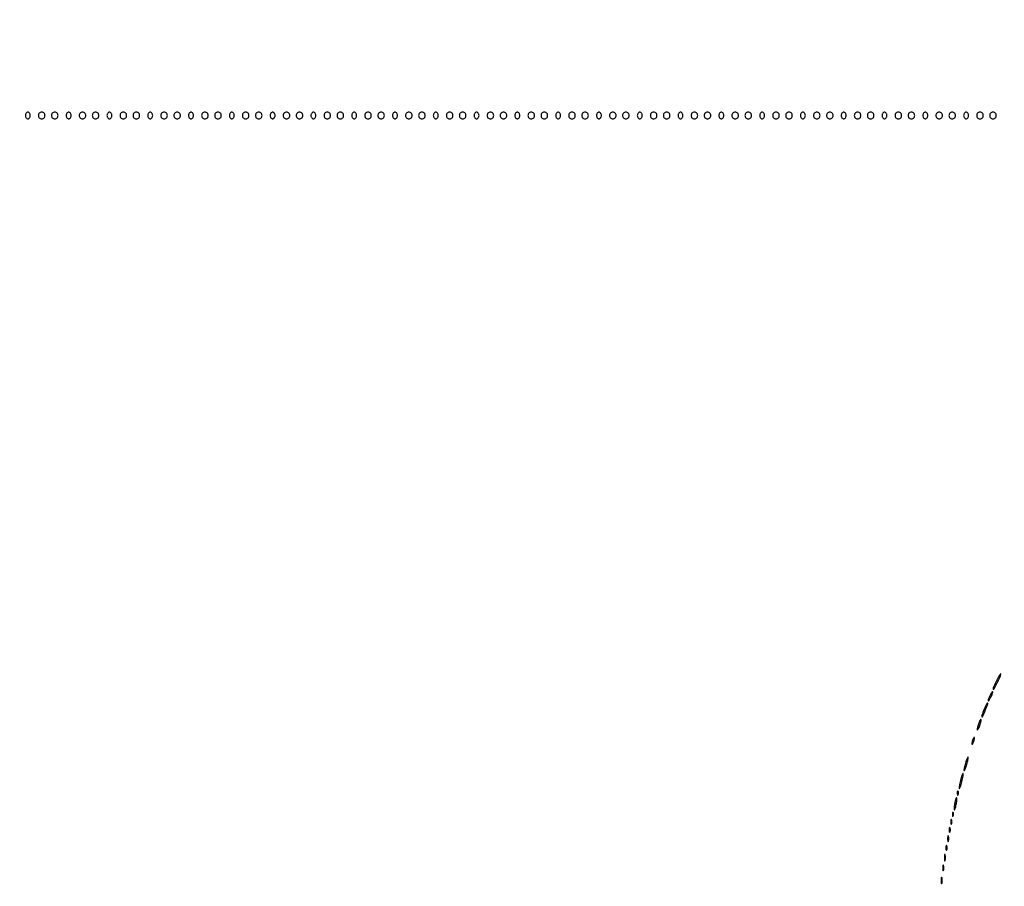
# Model space of a CAD drawing. Extents: x 644 to 25000, y 2268 to 10840.
# Drawn here: x 10048 to 10652, y 9238 to 9770 of the extents above; entities that cross this region are included whole.
import ezdxf

# ---------------------------------------------------------------- set-up
doc = ezdxf.new("R2010")
doc.units = 0

msp = doc.modelspace()

# ---------------------------------------------------------------- linework, layer by layer
for points in [[(21554.048958, 10369.322392, -0.000026), (18644.383731, 10369.109151, -0.000004), (12915.55, 10369.040038, -0.000007), (8819.99469, 10369.084873, -0.000012), (5372.408125, 10369.257805)], [(2235.924095, 10364.5), (7576.045311, 10364.750094, -0.000007), (10006.9839, 10364.828068, -0.000004), (12915.982828, 10364.853257, -0.000004), (15824.922358, 10364.828068, -0.000007), (18255.662385, 10364.750094)]]:
    msp.add_lwpolyline(points, format="xyb")
for points in [[(10052, 9711, 0.072314), (10052.111864, 9710.230589, 0.08892), (10052.4375, 9709.583333, 0.10214), (10052.924246, 9709.153209, 0.130775), (10053.5, 9709, 0.130775), (10054.075754, 9709.153209, 0.10214), (10054.5625, 9709.583333, 0.08892), (10054.888136, 9710.230589, 0.072314), (10055, 9711, 0.072314), (10054.888136, 9711.769411, 0.08892), (10054.5625, 9712.416667, 0.10214), (10054.075754, 9712.846791, 0.130775), (10053.5, 9713, 0.130775), (10052.924246, 9712.846791, 0.10214), (10052.4375, 9712.416667, 0.08892), (10052.111864, 9711.769411, 0.072314)], [(10060, 9711, 0.072254), (10060.126841, 9710.126841, 0.124864), (10060.5, 9709.5, 0.124864), (10061.126841, 9709.126841, 0.072254), (10062, 9709, 0.072254), (10062.873159, 9709.126841, 0.124864), (10063.5, 9709.5, 0.124864), (10063.873159, 9710.126841, 0.072254), (10064, 9711, 0.072254), (10063.873159, 9711.873159, 0.124864), (10063.5, 9712.5, 0.124864), (10062.873159, 9712.873159, 0.072254), (10062, 9713, 0.072254), (10061.126841, 9712.873159, 0.124864), (10060.5, 9712.5, 0.124864), (10060.126841, 9711.873159, 0.072254)], [(10068, 9711, 0.072254), (10068.126841, 9710.126841, 0.124864), (10068.5, 9709.5, 0.124864), (10069.126841, 9709.126841, 0.072254), (10070, 9709, 0.072254), (10070.873159, 9709.126841, 0.124864), (10071.5, 9709.5, 0.124864), (10071.873159, 9710.126841, 0.072254), (10072, 9711, 0.072254), (10071.873159, 9711.873159, 0.124864), (10071.5, 9712.5, 0.124864), (10070.873159, 9712.873159, 0.072254), (10070, 9713, 0.072254), (10069.126841, 9712.873159, 0.124864), (10068.5, 9712.5, 0.124864), (10068.126841, 9711.873159, 0.072254)], [(10077, 9711, 0.072314), (10077.111864, 9710.230589, 0.08892), (10077.4375, 9709.583333, 0.10214), (10077.924246, 9709.153209, 0.130775), (10078.5, 9709, 0.130775), (10079.075754, 9709.153209, 0.10214), (10079.5625, 9709.583333, 0.08892), (10079.888136, 9710.230589, 0.072314), (10080, 9711, 0.072314), (10079.888136, 9711.769411, 0.08892), (10079.5625, 9712.416667, 0.10214), (10079.075754, 9712.846791, 0.130775), (10078.5, 9713, 0.130775), (10077.924246, 9712.846791, 0.10214), (10077.4375, 9712.416667, 0.08892), (10077.111864, 9711.769411, 0.072314)], [(10085, 9711, 0.072254), (10085.126841, 9710.126841, 0.124864), (10085.5, 9709.5, 0.124864), (10086.126841, 9709.126841, 0.072254), (10087, 9709, 0.072254), (10087.873159, 9709.126841, 0.124864), (10088.5, 9709.5, 0.124864), (10088.873159, 9710.126841, 0.072254), (10089, 9711, 0.072254), (10088.873159, 9711.873159, 0.124864), (10088.5, 9712.5, 0.124864), (10087.873159, 9712.873159, 0.072254), (10087, 9713, 0.072254), (10086.126841, 9712.873159, 0.124864), (10085.5, 9712.5, 0.124864), (10085.126841, 9711.873159, 0.072254)], [(10093, 9711, 0.072254), (10093.126841, 9710.126841, 0.124864), (10093.5, 9709.5, 0.124864), (10094.126841, 9709.126841, 0.072254), (10095, 9709, 0.072254), (10095.873159, 9709.126841, 0.124864), (10096.5, 9709.5, 0.124864), (10096.873159, 9710.126841, 0.072254), (10097, 9711, 0.072254), (10096.873159, 9711.873159, 0.124864), (10096.5, 9712.5, 0.124864), (10095.873159, 9712.873159, 0.072254), (10095, 9713, 0.072254), (10094.126841, 9712.873159, 0.124864), (10093.5, 9712.5, 0.124864), (10093.126841, 9711.873159, 0.072254)], [(10102, 9711, 0.072314), (10102.111864, 9710.230589, 0.08892), (10102.4375, 9709.583333, 0.10214), (10102.924246, 9709.153209, 0.130775), (10103.5, 9709, 0.130775), (10104.075754, 9709.153209, 0.10214), (10104.5625, 9709.583333, 0.08892), (10104.888136, 9710.230589, 0.072314), (10105, 9711, 0.072314), (10104.888136, 9711.769411, 0.08892), (10104.5625, 9712.416667, 0.10214), (10104.075754, 9712.846791, 0.130775), (10103.5, 9713, 0.130775), (10102.924246, 9712.846791, 0.10214), (10102.4375, 9712.416667, 0.08892), (10102.111864, 9711.769411, 0.072314)], [(10110, 9711, 0.072254), (10110.126841, 9710.126841, 0.124864), (10110.5, 9709.5, 0.124864), (10111.126841, 9709.126841, 0.072254), (10112, 9709, 0.072254), (10112.873159, 9709.126841, 0.124864), (10113.5, 9709.5, 0.124864), (10113.873159, 9710.126841, 0.072254), (10114, 9711, 0.072254), (10113.873159, 9711.873159, 0.124864), (10113.5, 9712.5, 0.124864), (10112.873159, 9712.873159, 0.072254), (10112, 9713, 0.072254), (10111.126841, 9712.873159, 0.124864), (10110.5, 9712.5, 0.124864), (10110.126841, 9711.873159, 0.072254)], [(10118, 9711, 0.072254), (10118.126841, 9710.126841, 0.124864), (10118.5, 9709.5, 0.124864), (10119.126841, 9709.126841, 0.072254), (10120, 9709, 0.072254), (10120.873159, 9709.126841, 0.124864), (10121.5, 9709.5, 0.124864), (10121.873159, 9710.126841, 0.072254), (10122, 9711, 0.072254), (10121.873159, 9711.873159, 0.124864), (10121.5, 9712.5, 0.124864), (10120.873159, 9712.873159, 0.072254), (10120, 9713, 0.072254), (10119.126841, 9712.873159, 0.124864), (10118.5, 9712.5, 0.124864), (10118.126841, 9711.873159, 0.072254)], [(10127, 9711, 0.072314), (10127.111864, 9710.230589, 0.08892), (10127.4375, 9709.583333, 0.10214), (10127.924246, 9709.153209, 0.130775), (10128.5, 9709, 0.130775), (10129.075754, 9709.153209, 0.10214), (10129.5625, 9709.583333, 0.08892), (10129.888136, 9710.230589, 0.072314), (10130, 9711, 0.072314), (10129.888136, 9711.769411, 0.08892), (10129.5625, 9712.416667, 0.10214), (10129.075754, 9712.846791, 0.130775), (10128.5, 9713, 0.130775), (10127.924246, 9712.846791, 0.10214), (10127.4375, 9712.416667, 0.08892), (10127.111864, 9711.769411, 0.072314)], [(10135, 9711, 0.072254), (10135.126841, 9710.126841, 0.124864), (10135.5, 9709.5, 0.124864), (10136.126841, 9709.126841, 0.072254), (10137, 9709, 0.072254), (10137.873159, 9709.126841, 0.124864), (10138.5, 9709.5, 0.124864), (10138.873159, 9710.126841, 0.072254), (10139, 9711, 0.072254), (10138.873159, 9711.873159, 0.124864), (10138.5, 9712.5, 0.124864), (10137.873159, 9712.873159, 0.072254), (10137, 9713, 0.072254), (10136.126841, 9712.873159, 0.124864), (10135.5, 9712.5, 0.124864), (10135.126841, 9711.873159, 0.072254)], [(10143, 9711, 0.072254), (10143.126841, 9710.126841, 0.124864), (10143.5, 9709.5, 0.124864), (10144.126841, 9709.126841, 0.072254), (10145, 9709, 0.072254), (10145.873159, 9709.126841, 0.124864), (10146.5, 9709.5, 0.124864), (10146.873159, 9710.126841, 0.072254), (10147, 9711, 0.072254), (10146.873159, 9711.873159, 0.124864), (10146.5, 9712.5, 0.124864), (10145.873159, 9712.873159, 0.072254), (10145, 9713, 0.072254), (10144.126841, 9712.873159, 0.124864), (10143.5, 9712.5, 0.124864), (10143.126841, 9711.873159, 0.072254)], [(10152, 9711, 0.072314), (10152.111864, 9710.230589, 0.08892), (10152.4375, 9709.583333, 0.10214), (10152.924246, 9709.153209, 0.130775), (10153.5, 9709, 0.130775), (10154.075754, 9709.153209, 0.10214), (10154.5625, 9709.583333, 0.08892), (10154.888136, 9710.230589, 0.072314), (10155, 9711, 0.072314), (10154.888136, 9711.769411, 0.08892), (10154.5625, 9712.416667, 0.10214), (10154.075754, 9712.846791, 0.130775), (10153.5, 9713, 0.130775), (10152.924246, 9712.846791, 0.10214), (10152.4375, 9712.416667, 0.08892), (10152.111864, 9711.769411, 0.072314)], [(10160, 9711, 0.072254), (10160.126841, 9710.126841, 0.124864), (10160.5, 9709.5, 0.124864), (10161.126841, 9709.126841, 0.072254), (10162, 9709, 0.072254), (10162.873159, 9709.126841, 0.124864), (10163.5, 9709.5, 0.124864), (10163.873159, 9710.126841, 0.072254), (10164, 9711, 0.072254), (10163.873159, 9711.873159, 0.124864), (10163.5, 9712.5, 0.124864), (10162.873159, 9712.873159, 0.072254), (10162, 9713, 0.072254), (10161.126841, 9712.873159, 0.124864), (10160.5, 9712.5, 0.124864), (10160.126841, 9711.873159, 0.072254)], [(10168, 9711, 0.072254), (10168.126841, 9710.126841, 0.124864), (10168.5, 9709.5, 0.124864), (10169.126841, 9709.126841, 0.072254), (10170, 9709, 0.072254), (10170.873159, 9709.126841, 0.124864), (10171.5, 9709.5, 0.124864), (10171.873159, 9710.126841, 0.072254), (10172, 9711, 0.072254), (10171.873159, 9711.873159, 0.124864), (10171.5, 9712.5, 0.124864), (10170.873159, 9712.873159, 0.072254), (10170, 9713, 0.072254), (10169.126841, 9712.873159, 0.124864), (10168.5, 9712.5, 0.124864), (10168.126841, 9711.873159, 0.072254)], [(10177, 9711, 0.072314), (10177.111864, 9710.230589, 0.08892), (10177.4375, 9709.583333, 0.10214), (10177.924246, 9709.153209, 0.130775), (10178.5, 9709, 0.130775), (10179.075754, 9709.153209, 0.10214), (10179.5625, 9709.583333, 0.08892), (10179.888136, 9710.230589, 0.072314), (10180, 9711, 0.072314), (10179.888136, 9711.769411, 0.08892), (10179.5625, 9712.416667, 0.10214), (10179.075754, 9712.846791, 0.130775), (10178.5, 9713, 0.130775), (10177.924246, 9712.846791, 0.10214), (10177.4375, 9712.416667, 0.08892), (10177.111864, 9711.769411, 0.072314)], [(10185, 9711, 0.072254), (10185.126841, 9710.126841, 0.124864), (10185.5, 9709.5, 0.124864), (10186.126841, 9709.126841, 0.072254), (10187, 9709, 0.072254), (10187.873159, 9709.126841, 0.124864), (10188.5, 9709.5, 0.124864), (10188.873159, 9710.126841, 0.072254), (10189, 9711, 0.072254), (10188.873159, 9711.873159, 0.124864), (10188.5, 9712.5, 0.124864), (10187.873159, 9712.873159, 0.072254), (10187, 9713, 0.072254), (10186.126841, 9712.873159, 0.124864), (10185.5, 9712.5, 0.124864), (10185.126841, 9711.873159, 0.072254)], [(10193, 9711, 0.072254), (10193.126841, 9710.126841, 0.124864), (10193.5, 9709.5, 0.124864), (10194.126841, 9709.126841, 0.072254), (10195, 9709, 0.072254), (10195.873159, 9709.126841, 0.124864), (10196.5, 9709.5, 0.124864), (10196.873159, 9710.126841, 0.072254), (10197, 9711, 0.072254), (10196.873159, 9711.873159, 0.124864), (10196.5, 9712.5, 0.124864), (10195.873159, 9712.873159, 0.072254), (10195, 9713, 0.072254), (10194.126841, 9712.873159, 0.124864), (10193.5, 9712.5, 0.124864), (10193.126841, 9711.873159, 0.072254)], [(10202, 9711, 0.072314), (10202.111864, 9710.230589, 0.08892), (10202.4375, 9709.583333, 0.10214), (10202.924246, 9709.153209, 0.130775), (10203.5, 9709, 0.130775), (10204.075754, 9709.153209, 0.10214), (10204.5625, 9709.583333, 0.08892), (10204.888136, 9710.230589, 0.072314), (10205, 9711, 0.072314), (10204.888136, 9711.769411, 0.08892), (10204.5625, 9712.416667, 0.10214), (10204.075754, 9712.846791, 0.130775), (10203.5, 9713, 0.130775), (10202.924246, 9712.846791, 0.10214), (10202.4375, 9712.416667, 0.08892), (10202.111864, 9711.769411, 0.072314)], [(10210, 9711, 0.072254), (10210.126841, 9710.126841, 0.124864), (10210.5, 9709.5, 0.124864), (10211.126841, 9709.126841, 0.072254), (10212, 9709, 0.072254), (10212.873159, 9709.126841, 0.124864), (10213.5, 9709.5, 0.124864), (10213.873159, 9710.126841, 0.072254), (10214, 9711, 0.072254), (10213.873159, 9711.873159, 0.124864), (10213.5, 9712.5, 0.124864), (10212.873159, 9712.873159, 0.072254), (10212, 9713, 0.072254), (10211.126841, 9712.873159, 0.124864), (10210.5, 9712.5, 0.124864), (10210.126841, 9711.873159, 0.072254)], [(10218, 9711, 0.072254), (10218.126841, 9710.126841, 0.124864), (10218.5, 9709.5, 0.124864), (10219.126841, 9709.126841, 0.072254), (10220, 9709, 0.072254), (10220.873159, 9709.126841, 0.124864), (10221.5, 9709.5, 0.124864), (10221.873159, 9710.126841, 0.072254), (10222, 9711, 0.072254), (10221.873159, 9711.873159, 0.124864), (10221.5, 9712.5, 0.124864), (10220.873159, 9712.873159, 0.072254), (10220, 9713, 0.072254), (10219.126841, 9712.873159, 0.124864), (10218.5, 9712.5, 0.124864), (10218.126841, 9711.873159, 0.072254)], [(10227, 9711, 0.072314), (10227.111864, 9710.230589, 0.08892), (10227.4375, 9709.583333, 0.10214), (10227.924246, 9709.153209, 0.130775), (10228.5, 9709, 0.130775), (10229.075754, 9709.153209, 0.10214), (10229.5625, 9709.583333, 0.08892), (10229.888136, 9710.230589, 0.072314), (10230, 9711, 0.072314), (10229.888136, 9711.769411, 0.08892), (10229.5625, 9712.416667, 0.10214), (10229.075754, 9712.846791, 0.130775), (10228.5, 9713, 0.130775), (10227.924246, 9712.846791, 0.10214), (10227.4375, 9712.416667, 0.08892), (10227.111864, 9711.769411, 0.072314)], [(10235, 9711, 0.072254), (10235.126841, 9710.126841, 0.124864), (10235.5, 9709.5, 0.124864), (10236.126841, 9709.126841, 0.072254), (10237, 9709, 0.072254), (10237.873159, 9709.126841, 0.124864), (10238.5, 9709.5, 0.124864), (10238.873159, 9710.126841, 0.072254), (10239, 9711, 0.072254), (10238.873159, 9711.873159, 0.124864), (10238.5, 9712.5, 0.124864), (10237.873159, 9712.873159, 0.072254), (10237, 9713, 0.072254), (10236.126841, 9712.873159, 0.124864), (10235.5, 9712.5, 0.124864), (10235.126841, 9711.873159, 0.072254)], [(10243, 9711, 0.072254), (10243.126841, 9710.126841, 0.124864), (10243.5, 9709.5, 0.124864), (10244.126841, 9709.126841, 0.072254), (10245, 9709, 0.072254), (10245.873159, 9709.126841, 0.124864), (10246.5, 9709.5, 0.124864), (10246.873159, 9710.126841, 0.072254), (10247, 9711, 0.072254), (10246.873159, 9711.873159, 0.124864), (10246.5, 9712.5, 0.124864), (10245.873159, 9712.873159, 0.072254), (10245, 9713, 0.072254), (10244.126841, 9712.873159, 0.124864), (10243.5, 9712.5, 0.124864), (10243.126841, 9711.873159, 0.072254)], [(10252, 9711, 0.072314), (10252.111864, 9710.230589, 0.08892), (10252.4375, 9709.583333, 0.10214), (10252.924246, 9709.153209, 0.130775), (10253.5, 9709, 0.130775), (10254.075754, 9709.153209, 0.10214), (10254.5625, 9709.583333, 0.08892), (10254.888136, 9710.230589, 0.072314), (10255, 9711, 0.072314), (10254.888136, 9711.769411, 0.08892), (10254.5625, 9712.416667, 0.10214), (10254.075754, 9712.846791, 0.130775), (10253.5, 9713, 0.130775), (10252.924246, 9712.846791, 0.10214), (10252.4375, 9712.416667, 0.08892), (10252.111864, 9711.769411, 0.072314)], [(10260, 9711, 0.072254), (10260.126841, 9710.126841, 0.124864), (10260.5, 9709.5, 0.124864), (10261.126841, 9709.126841, 0.072254), (10262, 9709, 0.072254), (10262.873159, 9709.126841, 0.124864), (10263.5, 9709.5, 0.124864), (10263.873159, 9710.126841, 0.072254), (10264, 9711, 0.072254), (10263.873159, 9711.873159, 0.124864), (10263.5, 9712.5, 0.124864), (10262.873159, 9712.873159, 0.072254), (10262, 9713, 0.072254), (10261.126841, 9712.873159, 0.124864), (10260.5, 9712.5, 0.124864), (10260.126841, 9711.873159, 0.072254)], [(10268, 9711, 0.072254), (10268.126841, 9710.126841, 0.124864), (10268.5, 9709.5, 0.124864), (10269.126841, 9709.126841, 0.072254), (10270, 9709, 0.072254), (10270.873159, 9709.126841, 0.124864), (10271.5, 9709.5, 0.124864), (10271.873159, 9710.126841, 0.072254), (10272, 9711, 0.072254), (10271.873159, 9711.873159, 0.124864), (10271.5, 9712.5, 0.124864), (10270.873159, 9712.873159, 0.072254), (10270, 9713, 0.072254), (10269.126841, 9712.873159, 0.124864), (10268.5, 9712.5, 0.124864), (10268.126841, 9711.873159, 0.072254)], [(10277, 9711, 0.072314), (10277.111864, 9710.230589, 0.08892), (10277.4375, 9709.583333, 0.10214), (10277.924246, 9709.153209, 0.130775), (10278.5, 9709, 0.130775), (10279.075754, 9709.153209, 0.10214), (10279.5625, 9709.583333, 0.08892), (10279.888136, 9710.230589, 0.072314), (10280, 9711, 0.072314), (10279.888136, 9711.769411, 0.08892), (10279.5625, 9712.416667, 0.10214), (10279.075754, 9712.846791, 0.130775), (10278.5, 9713, 0.130775), (10277.924246, 9712.846791, 0.10214), (10277.4375, 9712.416667, 0.08892), (10277.111864, 9711.769411, 0.072314)], [(10285, 9711, 0.072254), (10285.126841, 9710.126841, 0.124864), (10285.5, 9709.5, 0.124864), (10286.126841, 9709.126841, 0.072254), (10287, 9709, 0.072254), (10287.873159, 9709.126841, 0.124864), (10288.5, 9709.5, 0.124864), (10288.873159, 9710.126841, 0.072254), (10289, 9711, 0.072254), (10288.873159, 9711.873159, 0.124864), (10288.5, 9712.5, 0.124864), (10287.873159, 9712.873159, 0.072254), (10287, 9713, 0.072254), (10286.126841, 9712.873159, 0.124864), (10285.5, 9712.5, 0.124864), (10285.126841, 9711.873159, 0.072254)], [(10293, 9711, 0.072254), (10293.126841, 9710.126841, 0.124864), (10293.5, 9709.5, 0.124864), (10294.126841, 9709.126841, 0.072254), (10295, 9709, 0.072254), (10295.873159, 9709.126841, 0.124864), (10296.5, 9709.5, 0.124864), (10296.873159, 9710.126841, 0.072254), (10297, 9711, 0.072254), (10296.873159, 9711.873159, 0.124864), (10296.5, 9712.5, 0.124864), (10295.873159, 9712.873159, 0.072254), (10295, 9713, 0.072254), (10294.126841, 9712.873159, 0.124864), (10293.5, 9712.5, 0.124864), (10293.126841, 9711.873159, 0.072254)], [(10302, 9711, 0.072314), (10302.111864, 9710.230589, 0.08892), (10302.4375, 9709.583333, 0.10214), (10302.924246, 9709.153209, 0.130775), (10303.5, 9709, 0.130775), (10304.075754, 9709.153209, 0.10214), (10304.5625, 9709.583333, 0.08892), (10304.888136, 9710.230589, 0.072314), (10305, 9711, 0.072314), (10304.888136, 9711.769411, 0.08892), (10304.5625, 9712.416667, 0.10214), (10304.075754, 9712.846791, 0.130775), (10303.5, 9713, 0.130775), (10302.924246, 9712.846791, 0.10214), (10302.4375, 9712.416667, 0.08892), (10302.111864, 9711.769411, 0.072314)], [(10310, 9711, 0.072254), (10310.126841, 9710.126841, 0.124864), (10310.5, 9709.5, 0.124864), (10311.126841, 9709.126841, 0.072254), (10312, 9709, 0.072254), (10312.873159, 9709.126841, 0.124864), (10313.5, 9709.5, 0.124864), (10313.873159, 9710.126841, 0.072254), (10314, 9711, 0.072254), (10313.873159, 9711.873159, 0.124864), (10313.5, 9712.5, 0.124864), (10312.873159, 9712.873159, 0.072254), (10312, 9713, 0.072254), (10311.126841, 9712.873159, 0.124864), (10310.5, 9712.5, 0.124864), (10310.126841, 9711.873159, 0.072254)], [(10318, 9711, 0.072254), (10318.126841, 9710.126841, 0.124864), (10318.5, 9709.5, 0.124864), (10319.126841, 9709.126841, 0.072254), (10320, 9709, 0.072254), (10320.873159, 9709.126841, 0.124864), (10321.5, 9709.5, 0.124864), (10321.873159, 9710.126841, 0.072254), (10322, 9711, 0.072254), (10321.873159, 9711.873159, 0.124864), (10321.5, 9712.5, 0.124864), (10320.873159, 9712.873159, 0.072254), (10320, 9713, 0.072254), (10319.126841, 9712.873159, 0.124864), (10318.5, 9712.5, 0.124864), (10318.126841, 9711.873159, 0.072254)], [(10327, 9711, 0.072314), (10327.111864, 9710.230589, 0.08892), (10327.4375, 9709.583333, 0.10214), (10327.924246, 9709.153209, 0.130775), (10328.5, 9709, 0.130775), (10329.075754, 9709.153209, 0.10214), (10329.5625, 9709.583333, 0.08892), (10329.888136, 9710.230589, 0.072314), (10330, 9711, 0.072314), (10329.888136, 9711.769411, 0.08892), (10329.5625, 9712.416667, 0.10214), (10329.075754, 9712.846791, 0.130775), (10328.5, 9713, 0.130775), (10327.924246, 9712.846791, 0.10214), (10327.4375, 9712.416667, 0.08892), (10327.111864, 9711.769411, 0.072314)], [(10335, 9711, 0.072254), (10335.126841, 9710.126841, 0.124864), (10335.5, 9709.5, 0.124864), (10336.126841, 9709.126841, 0.072254), (10337, 9709, 0.072254), (10337.873159, 9709.126841, 0.124864), (10338.5, 9709.5, 0.124864), (10338.873159, 9710.126841, 0.072254), (10339, 9711, 0.072254), (10338.873159, 9711.873159, 0.124864), (10338.5, 9712.5, 0.124864), (10337.873159, 9712.873159, 0.072254), (10337, 9713, 0.072254), (10336.126841, 9712.873159, 0.124864), (10335.5, 9712.5, 0.124864), (10335.126841, 9711.873159, 0.072254)], [(10343, 9711, 0.072254), (10343.126841, 9710.126841, 0.124864), (10343.5, 9709.5, 0.124864), (10344.126841, 9709.126841, 0.072254), (10345, 9709, 0.072254), (10345.873159, 9709.126841, 0.124864), (10346.5, 9709.5, 0.124864), (10346.873159, 9710.126841, 0.072254), (10347, 9711, 0.072254), (10346.873159, 9711.873159, 0.124864), (10346.5, 9712.5, 0.124864), (10345.873159, 9712.873159, 0.072254), (10345, 9713, 0.072254), (10344.126841, 9712.873159, 0.124864), (10343.5, 9712.5, 0.124864), (10343.126841, 9711.873159, 0.072254)], [(10352, 9711, 0.072314), (10352.111864, 9710.230589, 0.08892), (10352.4375, 9709.583333, 0.10214), (10352.924246, 9709.153209, 0.130775), (10353.5, 9709, 0.130775), (10354.075754, 9709.153209, 0.10214), (10354.5625, 9709.583333, 0.08892), (10354.888136, 9710.230589, 0.072314), (10355, 9711, 0.072314), (10354.888136, 9711.769411, 0.08892), (10354.5625, 9712.416667, 0.10214), (10354.075754, 9712.846791, 0.130775), (10353.5, 9713, 0.130775), (10352.924246, 9712.846791, 0.10214), (10352.4375, 9712.416667, 0.08892), (10352.111864, 9711.769411, 0.072314)], [(10360, 9711, 0.072254), (10360.126841, 9710.126841, 0.124864), (10360.5, 9709.5, 0.124864), (10361.126841, 9709.126841, 0.072254), (10362, 9709, 0.072254), (10362.873159, 9709.126841, 0.124864), (10363.5, 9709.5, 0.124864), (10363.873159, 9710.126841, 0.072254), (10364, 9711, 0.072254), (10363.873159, 9711.873159, 0.124864), (10363.5, 9712.5, 0.124864), (10362.873159, 9712.873159, 0.072254), (10362, 9713, 0.072254), (10361.126841, 9712.873159, 0.124864), (10360.5, 9712.5, 0.124864), (10360.126841, 9711.873159, 0.072254)], [(10368, 9711, 0.072254), (10368.126841, 9710.126841, 0.124864), (10368.5, 9709.5, 0.124864), (10369.126841, 9709.126841, 0.072254), (10370, 9709, 0.072254), (10370.873159, 9709.126841, 0.124864), (10371.5, 9709.5, 0.124864), (10371.873159, 9710.126841, 0.072254), (10372, 9711, 0.072254), (10371.873159, 9711.873159, 0.124864), (10371.5, 9712.5, 0.124864), (10370.873159, 9712.873159, 0.072254), (10370, 9713, 0.072254), (10369.126841, 9712.873159, 0.124864), (10368.5, 9712.5, 0.124864), (10368.126841, 9711.873159, 0.072254)], [(10377, 9711, 0.072314), (10377.111864, 9710.230589, 0.08892), (10377.4375, 9709.583333, 0.10214), (10377.924246, 9709.153209, 0.130775), (10378.5, 9709, 0.130775), (10379.075754, 9709.153209, 0.10214), (10379.5625, 9709.583333, 0.08892), (10379.888136, 9710.230589, 0.072314), (10380, 9711, 0.072314), (10379.888136, 9711.769411, 0.08892), (10379.5625, 9712.416667, 0.10214), (10379.075754, 9712.846791, 0.130775), (10378.5, 9713, 0.130775), (10377.924246, 9712.846791, 0.10214), (10377.4375, 9712.416667, 0.08892), (10377.111864, 9711.769411, 0.072314)], [(10385, 9711, 0.072254), (10385.126841, 9710.126841, 0.124864), (10385.5, 9709.5, 0.124864), (10386.126841, 9709.126841, 0.072254), (10387, 9709, 0.072254), (10387.873159, 9709.126841, 0.124864), (10388.5, 9709.5, 0.124864), (10388.873159, 9710.126841, 0.072254), (10389, 9711, 0.072254), (10388.873159, 9711.873159, 0.124864), (10388.5, 9712.5, 0.124864), (10387.873159, 9712.873159, 0.072254), (10387, 9713, 0.072254), (10386.126841, 9712.873159, 0.124864), (10385.5, 9712.5, 0.124864), (10385.126841, 9711.873159, 0.072254)], [(10393, 9711, 0.072254), (10393.126841, 9710.126841, 0.124864), (10393.5, 9709.5, 0.124864), (10394.126841, 9709.126841, 0.072254), (10395, 9709, 0.072254), (10395.873159, 9709.126841, 0.124864), (10396.5, 9709.5, 0.124864), (10396.873159, 9710.126841, 0.072254), (10397, 9711, 0.072254), (10396.873159, 9711.873159, 0.124864), (10396.5, 9712.5, 0.124864), (10395.873159, 9712.873159, 0.072254), (10395, 9713, 0.072254), (10394.126841, 9712.873159, 0.124864), (10393.5, 9712.5, 0.124864), (10393.126841, 9711.873159, 0.072254)], [(10402, 9711, 0.072314), (10402.111864, 9710.230589, 0.08892), (10402.4375, 9709.583333, 0.10214), (10402.924246, 9709.153209, 0.130775), (10403.5, 9709, 0.130775), (10404.075754, 9709.153209, 0.10214), (10404.5625, 9709.583333, 0.08892), (10404.888136, 9710.230589, 0.072314), (10405, 9711, 0.072314), (10404.888136, 9711.769411, 0.08892), (10404.5625, 9712.416667, 0.10214), (10404.075754, 9712.846791, 0.130775), (10403.5, 9713, 0.130775), (10402.924246, 9712.846791, 0.10214), (10402.4375, 9712.416667, 0.08892), (10402.111864, 9711.769411, 0.072314)], [(10410, 9711, 0.072254), (10410.126841, 9710.126841, 0.124864), (10410.5, 9709.5, 0.124864), (10411.126841, 9709.126841, 0.072254), (10412, 9709, 0.072254), (10412.873159, 9709.126841, 0.124864), (10413.5, 9709.5, 0.124864), (10413.873159, 9710.126841, 0.072254), (10414, 9711, 0.072254), (10413.873159, 9711.873159, 0.124864), (10413.5, 9712.5, 0.124864), (10412.873159, 9712.873159, 0.072254), (10412, 9713, 0.072254), (10411.126841, 9712.873159, 0.124864), (10410.5, 9712.5, 0.124864), (10410.126841, 9711.873159, 0.072254)], [(10418, 9711, 0.072254), (10418.126841, 9710.126841, 0.124864), (10418.5, 9709.5, 0.124864), (10419.126841, 9709.126841, 0.072254), (10420, 9709, 0.072254), (10420.873159, 9709.126841, 0.124864), (10421.5, 9709.5, 0.124864), (10421.873159, 9710.126841, 0.072254), (10422, 9711, 0.072254), (10421.873159, 9711.873159, 0.124864), (10421.5, 9712.5, 0.124864), (10420.873159, 9712.873159, 0.072254), (10420, 9713, 0.072254), (10419.126841, 9712.873159, 0.124864), (10418.5, 9712.5, 0.124864), (10418.126841, 9711.873159, 0.072254)], [(10427, 9711, 0.072314), (10427.111864, 9710.230589, 0.08892), (10427.4375, 9709.583333, 0.10214), (10427.924246, 9709.153209, 0.130775), (10428.5, 9709, 0.130775), (10429.075754, 9709.153209, 0.10214), (10429.5625, 9709.583333, 0.08892), (10429.888136, 9710.230589, 0.072314), (10430, 9711, 0.072314), (10429.888136, 9711.769411, 0.08892), (10429.5625, 9712.416667, 0.10214), (10429.075754, 9712.846791, 0.130775), (10428.5, 9713, 0.130775), (10427.924246, 9712.846791, 0.10214), (10427.4375, 9712.416667, 0.08892), (10427.111864, 9711.769411, 0.072314)], [(10435, 9711, 0.072254), (10435.126841, 9710.126841, 0.124864), (10435.5, 9709.5, 0.124864), (10436.126841, 9709.126841, 0.072254), (10437, 9709, 0.072254), (10437.873159, 9709.126841, 0.124864), (10438.5, 9709.5, 0.124864), (10438.873159, 9710.126841, 0.072254), (10439, 9711, 0.072254), (10438.873159, 9711.873159, 0.124864), (10438.5, 9712.5, 0.124864), (10437.873159, 9712.873159, 0.072254), (10437, 9713, 0.072254), (10436.126841, 9712.873159, 0.124864), (10435.5, 9712.5, 0.124864), (10435.126841, 9711.873159, 0.072254)], [(10443, 9711, 0.072254), (10443.126841, 9710.126841, 0.124864), (10443.5, 9709.5, 0.124864), (10444.126841, 9709.126841, 0.072254), (10445, 9709, 0.072254), (10445.873159, 9709.126841, 0.124864), (10446.5, 9709.5, 0.124864), (10446.873159, 9710.126841, 0.072254), (10447, 9711, 0.072254), (10446.873159, 9711.873159, 0.124864), (10446.5, 9712.5, 0.124864), (10445.873159, 9712.873159, 0.072254), (10445, 9713, 0.072254), (10444.126841, 9712.873159, 0.124864), (10443.5, 9712.5, 0.124864), (10443.126841, 9711.873159, 0.072254)], [(10452, 9711, 0.072314), (10452.111864, 9710.230589, 0.08892), (10452.4375, 9709.583333, 0.10214), (10452.924246, 9709.153209, 0.130775), (10453.5, 9709, 0.130775), (10454.075754, 9709.153209, 0.10214), (10454.5625, 9709.583333, 0.08892), (10454.888136, 9710.230589, 0.072314), (10455, 9711, 0.072314), (10454.888136, 9711.769411, 0.08892), (10454.5625, 9712.416667, 0.10214), (10454.075754, 9712.846791, 0.130775), (10453.5, 9713, 0.130775), (10452.924246, 9712.846791, 0.10214), (10452.4375, 9712.416667, 0.08892), (10452.111864, 9711.769411, 0.072314)], [(10460, 9711, 0.072254), (10460.126841, 9710.126841, 0.124864), (10460.5, 9709.5, 0.124864), (10461.126841, 9709.126841, 0.072254), (10462, 9709, 0.072254), (10462.873159, 9709.126841, 0.124864), (10463.5, 9709.5, 0.124864), (10463.873159, 9710.126841, 0.072254), (10464, 9711, 0.072254), (10463.873159, 9711.873159, 0.124864), (10463.5, 9712.5, 0.124864), (10462.873159, 9712.873159, 0.072254), (10462, 9713, 0.072254), (10461.126841, 9712.873159, 0.124864), (10460.5, 9712.5, 0.124864), (10460.126841, 9711.873159, 0.072254)], [(10468, 9711, 0.072254), (10468.126841, 9710.126841, 0.124864), (10468.5, 9709.5, 0.124864), (10469.126841, 9709.126841, 0.072254), (10470, 9709, 0.072254), (10470.873159, 9709.126841, 0.124864), (10471.5, 9709.5, 0.124864), (10471.873159, 9710.126841, 0.072254), (10472, 9711, 0.072254), (10471.873159, 9711.873159, 0.124864), (10471.5, 9712.5, 0.124864), (10470.873159, 9712.873159, 0.072254), (10470, 9713, 0.072254), (10469.126841, 9712.873159, 0.124864), (10468.5, 9712.5, 0.124864), (10468.126841, 9711.873159, 0.072254)], [(10477, 9711, 0.072314), (10477.111864, 9710.230589, 0.08892), (10477.4375, 9709.583333, 0.10214), (10477.924246, 9709.153209, 0.130775), (10478.5, 9709, 0.130775), (10479.075754, 9709.153209, 0.10214), (10479.5625, 9709.583333, 0.08892), (10479.888136, 9710.230589, 0.072314), (10480, 9711, 0.072314), (10479.888136, 9711.769411, 0.08892), (10479.5625, 9712.416667, 0.10214), (10479.075754, 9712.846791, 0.130775), (10478.5, 9713, 0.130775), (10477.924246, 9712.846791, 0.10214), (10477.4375, 9712.416667, 0.08892), (10477.111864, 9711.769411, 0.072314)], [(10485, 9711, 0.072254), (10485.126841, 9710.126841, 0.124864), (10485.5, 9709.5, 0.124864), (10486.126841, 9709.126841, 0.072254), (10487, 9709, 0.072254), (10487.873159, 9709.126841, 0.124864), (10488.5, 9709.5, 0.124864), (10488.873159, 9710.126841, 0.072254), (10489, 9711, 0.072254), (10488.873159, 9711.873159, 0.124864), (10488.5, 9712.5, 0.124864), (10487.873159, 9712.873159, 0.072254), (10487, 9713, 0.072254), (10486.126841, 9712.873159, 0.124864), (10485.5, 9712.5, 0.124864), (10485.126841, 9711.873159, 0.072254)], [(10493, 9711, 0.072254), (10493.126841, 9710.126841, 0.124864), (10493.5, 9709.5, 0.124864), (10494.126841, 9709.126841, 0.072254), (10495, 9709, 0.072254), (10495.873159, 9709.126841, 0.124864), (10496.5, 9709.5, 0.124864), (10496.873159, 9710.126841, 0.072254), (10497, 9711, 0.072254), (10496.873159, 9711.873159, 0.124864), (10496.5, 9712.5, 0.124864), (10495.873159, 9712.873159, 0.072254), (10495, 9713, 0.072254), (10494.126841, 9712.873159, 0.124864), (10493.5, 9712.5, 0.124864), (10493.126841, 9711.873159, 0.072254)], [(10502, 9711, 0.072314), (10502.111864, 9710.230589, 0.08892), (10502.4375, 9709.583333, 0.10214), (10502.924246, 9709.153209, 0.130775), (10503.5, 9709, 0.130775), (10504.075754, 9709.153209, 0.10214), (10504.5625, 9709.583333, 0.08892), (10504.888136, 9710.230589, 0.072314), (10505, 9711, 0.072314), (10504.888136, 9711.769411, 0.08892), (10504.5625, 9712.416667, 0.10214), (10504.075754, 9712.846791, 0.130775), (10503.5, 9713, 0.130775), (10502.924246, 9712.846791, 0.10214), (10502.4375, 9712.416667, 0.08892), (10502.111864, 9711.769411, 0.072314)], [(10510, 9711, 0.072254), (10510.126841, 9710.126841, 0.124864), (10510.5, 9709.5, 0.124864), (10511.126841, 9709.126841, 0.072254), (10512, 9709, 0.072254), (10512.873159, 9709.126841, 0.124864), (10513.5, 9709.5, 0.124864), (10513.873159, 9710.126841, 0.072254), (10514, 9711, 0.072254), (10513.873159, 9711.873159, 0.124864), (10513.5, 9712.5, 0.124864), (10512.873159, 9712.873159, 0.072254), (10512, 9713, 0.072254), (10511.126841, 9712.873159, 0.124864), (10510.5, 9712.5, 0.124864), (10510.126841, 9711.873159, 0.072254)], [(10518, 9711, 0.072254), (10518.126841, 9710.126841, 0.124864), (10518.5, 9709.5, 0.124864), (10519.126841, 9709.126841, 0.072254), (10520, 9709, 0.072254), (10520.873159, 9709.126841, 0.124864), (10521.5, 9709.5, 0.124864), (10521.873159, 9710.126841, 0.072254), (10522, 9711, 0.072254), (10521.873159, 9711.873159, 0.124864), (10521.5, 9712.5, 0.124864), (10520.873159, 9712.873159, 0.072254), (10520, 9713, 0.072254), (10519.126841, 9712.873159, 0.124864), (10518.5, 9712.5, 0.124864), (10518.126841, 9711.873159, 0.072254)], [(10527, 9711, 0.072314), (10527.111864, 9710.230589, 0.08892), (10527.4375, 9709.583333, 0.10214), (10527.924246, 9709.153209, 0.130775), (10528.5, 9709, 0.130775), (10529.075754, 9709.153209, 0.10214), (10529.5625, 9709.583333, 0.08892), (10529.888136, 9710.230589, 0.072314), (10530, 9711, 0.072314), (10529.888136, 9711.769411, 0.08892), (10529.5625, 9712.416667, 0.10214), (10529.075754, 9712.846791, 0.130775), (10528.5, 9713, 0.130775), (10527.924246, 9712.846791, 0.10214), (10527.4375, 9712.416667, 0.08892), (10527.111864, 9711.769411, 0.072314)], [(10535, 9711, 0.072254), (10535.126841, 9710.126841, 0.124864), (10535.5, 9709.5, 0.124864), (10536.126841, 9709.126841, 0.072254), (10537, 9709, 0.072254), (10537.873159, 9709.126841, 0.124864), (10538.5, 9709.5, 0.124864), (10538.873159, 9710.126841, 0.072254), (10539, 9711, 0.072254), (10538.873159, 9711.873159, 0.124864), (10538.5, 9712.5, 0.124864), (10537.873159, 9712.873159, 0.072254), (10537, 9713, 0.072254), (10536.126841, 9712.873159, 0.124864), (10535.5, 9712.5, 0.124864), (10535.126841, 9711.873159, 0.072254)], [(10543, 9711, 0.072254), (10543.126841, 9710.126841, 0.124864), (10543.5, 9709.5, 0.124864), (10544.126841, 9709.126841, 0.072254), (10545, 9709, 0.072254), (10545.873159, 9709.126841, 0.124864), (10546.5, 9709.5, 0.124864), (10546.873159, 9710.126841, 0.072254), (10547, 9711, 0.072254), (10546.873159, 9711.873159, 0.124864), (10546.5, 9712.5, 0.124864), (10545.873159, 9712.873159, 0.072254), (10545, 9713, 0.072254), (10544.126841, 9712.873159, 0.124864), (10543.5, 9712.5, 0.124864), (10543.126841, 9711.873159, 0.072254)], [(10552, 9711, 0.072314), (10552.111864, 9710.230589, 0.08892), (10552.4375, 9709.583333, 0.10214), (10552.924246, 9709.153209, 0.130775), (10553.5, 9709, 0.130775), (10554.075754, 9709.153209, 0.10214), (10554.5625, 9709.583333, 0.08892), (10554.888136, 9710.230589, 0.072314), (10555, 9711, 0.072314), (10554.888136, 9711.769411, 0.08892), (10554.5625, 9712.416667, 0.10214), (10554.075754, 9712.846791, 0.130775), (10553.5, 9713, 0.130775), (10552.924246, 9712.846791, 0.10214), (10552.4375, 9712.416667, 0.08892), (10552.111864, 9711.769411, 0.072314)], [(10560, 9711, 0.072254), (10560.126841, 9710.126841, 0.124864), (10560.5, 9709.5, 0.124864), (10561.126841, 9709.126841, 0.072254), (10562, 9709, 0.072254), (10562.873159, 9709.126841, 0.124864), (10563.5, 9709.5, 0.124864), (10563.873159, 9710.126841, 0.072254), (10564, 9711, 0.072254), (10563.873159, 9711.873159, 0.124864), (10563.5, 9712.5, 0.124864), (10562.873159, 9712.873159, 0.072254), (10562, 9713, 0.072254), (10561.126841, 9712.873159, 0.124864), (10560.5, 9712.5, 0.124864), (10560.126841, 9711.873159, 0.072254)], [(10568, 9711, 0.072254), (10568.126841, 9710.126841, 0.124864), (10568.5, 9709.5, 0.124864), (10569.126841, 9709.126841, 0.072254), (10570, 9709, 0.072254), (10570.873159, 9709.126841, 0.124864), (10571.5, 9709.5, 0.124864), (10571.873159, 9710.126841, 0.072254), (10572, 9711, 0.072254), (10571.873159, 9711.873159, 0.124864), (10571.5, 9712.5, 0.124864), (10570.873159, 9712.873159, 0.072254), (10570, 9713, 0.072254), (10569.126841, 9712.873159, 0.124864), (10568.5, 9712.5, 0.124864), (10568.126841, 9711.873159, 0.072254)], [(10577, 9711, 0.072314), (10577.111864, 9710.230589, 0.08892), (10577.4375, 9709.583333, 0.10214), (10577.924246, 9709.153209, 0.130775), (10578.5, 9709, 0.130775), (10579.075754, 9709.153209, 0.10214), (10579.5625, 9709.583333, 0.08892), (10579.888136, 9710.230589, 0.072314), (10580, 9711, 0.072314), (10579.888136, 9711.769411, 0.08892), (10579.5625, 9712.416667, 0.10214), (10579.075754, 9712.846791, 0.130775), (10578.5, 9713, 0.130775), (10577.924246, 9712.846791, 0.10214), (10577.4375, 9712.416667, 0.08892), (10577.111864, 9711.769411, 0.072314)], [(10585, 9711, 0.072254), (10585.126841, 9710.126841, 0.124864), (10585.5, 9709.5, 0.124864), (10586.126841, 9709.126841, 0.072254), (10587, 9709, 0.072254), (10587.873159, 9709.126841, 0.124864), (10588.5, 9709.5, 0.124864), (10588.873159, 9710.126841, 0.072254), (10589, 9711, 0.072254), (10588.873159, 9711.873159, 0.124864), (10588.5, 9712.5, 0.124864), (10587.873159, 9712.873159, 0.072254), (10587, 9713, 0.072254), (10586.126841, 9712.873159, 0.124864), (10585.5, 9712.5, 0.124864), (10585.126841, 9711.873159, 0.072254)], [(10593, 9711, 0.072254), (10593.126841, 9710.126841, 0.124864), (10593.5, 9709.5, 0.124864), (10594.126841, 9709.126841, 0.072254), (10595, 9709, 0.072254), (10595.873159, 9709.126841, 0.124864), (10596.5, 9709.5, 0.124864), (10596.873159, 9710.126841, 0.072254), (10597, 9711, 0.072254), (10596.873159, 9711.873159, 0.124864), (10596.5, 9712.5, 0.124864), (10595.873159, 9712.873159, 0.072254), (10595, 9713, 0.072254), (10594.126841, 9712.873159, 0.124864), (10593.5, 9712.5, 0.124864), (10593.126841, 9711.873159, 0.072254)], [(10602, 9711, 0.072314), (10602.111864, 9710.230589, 0.08892), (10602.4375, 9709.583333, 0.10214), (10602.924246, 9709.153209, 0.130775), (10603.5, 9709, 0.130775), (10604.075754, 9709.153209, 0.10214), (10604.5625, 9709.583333, 0.08892), (10604.888136, 9710.230589, 0.072314), (10605, 9711, 0.072314), (10604.888136, 9711.769411, 0.08892), (10604.5625, 9712.416667, 0.10214), (10604.075754, 9712.846791, 0.130775), (10603.5, 9713, 0.130775), (10602.924246, 9712.846791, 0.10214), (10602.4375, 9712.416667, 0.08892), (10602.111864, 9711.769411, 0.072314)], [(10610, 9711, 0.072254), (10610.126841, 9710.126841, 0.124864), (10610.5, 9709.5, 0.124864), (10611.126841, 9709.126841, 0.072254), (10612, 9709, 0.072254), (10612.873159, 9709.126841, 0.124864), (10613.5, 9709.5, 0.124864), (10613.873159, 9710.126841, 0.072254), (10614, 9711, 0.072254), (10613.873159, 9711.873159, 0.124864), (10613.5, 9712.5, 0.124864), (10612.873159, 9712.873159, 0.072254), (10612, 9713, 0.072254), (10611.126841, 9712.873159, 0.124864), (10610.5, 9712.5, 0.124864), (10610.126841, 9711.873159, 0.072254)], [(10618, 9711, 0.072254), (10618.126841, 9710.126841, 0.124864), (10618.5, 9709.5, 0.124864), (10619.126841, 9709.126841, 0.072254), (10620, 9709, 0.072254), (10620.873159, 9709.126841, 0.124864), (10621.5, 9709.5, 0.124864), (10621.873159, 9710.126841, 0.072254), (10622, 9711, 0.072254), (10621.873159, 9711.873159, 0.124864), (10621.5, 9712.5, 0.124864), (10620.873159, 9712.873159, 0.072254), (10620, 9713, 0.072254), (10619.126841, 9712.873159, 0.124864), (10618.5, 9712.5, 0.124864), (10618.126841, 9711.873159, 0.072254)], [(10627, 9711, 0.072314), (10627.111864, 9710.230589, 0.08892), (10627.4375, 9709.583333, 0.10214), (10627.924246, 9709.153209, 0.130775), (10628.5, 9709, 0.130775), (10629.075754, 9709.153209, 0.10214), (10629.5625, 9709.583333, 0.08892), (10629.888136, 9710.230589, 0.072314), (10630, 9711, 0.072314), (10629.888136, 9711.769411, 0.08892), (10629.5625, 9712.416667, 0.10214), (10629.075754, 9712.846791, 0.130775), (10628.5, 9713, 0.130775), (10627.924246, 9712.846791, 0.10214), (10627.4375, 9712.416667, 0.08892), (10627.111864, 9711.769411, 0.072314)], [(10635, 9711, 0.072254), (10635.126841, 9710.126841, 0.124864), (10635.5, 9709.5, 0.124864), (10636.126841, 9709.126841, 0.072254), (10637, 9709, 0.072254), (10637.873159, 9709.126841, 0.124864), (10638.5, 9709.5, 0.124864), (10638.873159, 9710.126841, 0.072254), (10639, 9711, 0.072254), (10638.873159, 9711.873159, 0.124864), (10638.5, 9712.5, 0.124864), (10637.873159, 9712.873159, 0.072254), (10637, 9713, 0.072254), (10636.126841, 9712.873159, 0.124864), (10635.5, 9712.5, 0.124864), (10635.126841, 9711.873159, 0.072254)], [(10643, 9711, 0.072254), (10643.126841, 9710.126841, 0.124864), (10643.5, 9709.5, 0.124864), (10644.126841, 9709.126841, 0.072254), (10645, 9709, 0.072254), (10645.873159, 9709.126841, 0.124864), (10646.5, 9709.5, 0.124864), (10646.873159, 9710.126841, 0.072254), (10647, 9711, 0.072254), (10646.873159, 9711.873159, 0.124864), (10646.5, 9712.5, 0.124864), (10645.873159, 9712.873159, 0.072254), (10645, 9713, 0.072254), (10644.126841, 9712.873159, 0.124864), (10643.5, 9712.5, 0.124864), (10643.126841, 9711.873159, 0.072254)], [(10647.188606, 9364.451309, 0.003261), (10645.137282, 9360.158057, 0.204865), (10645.108488, 9359.337448, 0.640336), (10645.479272, 9359.314195, 0.003642), (10647.61543, 9363.347798, 0.008787), (10648.554825, 9365.233494, 0.013938), (10649.285108, 9366.883257, 0.00781), (10649.825423, 9368.26304, 0.293795), (10649.757475, 9368.575858, 0.468812), (10649.522703, 9368.554345, 0.011403), (10648.846012, 9367.52113, 0.016662), (10648.055278, 9366.151897, 0.009535)], [(10643.162441, 9355.457173, 0.007956), (10642.085863, 9352.991079, 0.198192), (10642.082676, 9352.265169, 0.618763), (10642.423553, 9352.239325, 0.010409), (10643.618296, 9354.338408, 0.016357), (10644.177566, 9355.456196, 0.024774), (10644.582519, 9356.46518, 0.021976), (10644.825795, 9357.285851, 0.263249), (10644.740699, 9357.592634, 0.408866), (10644.507237, 9357.594769, 0.041829), (10644.105561, 9357.136867, 0.033693), (10643.638079, 9356.406099, 0.018558)], [(10639.62518, 9347.021251, 0.003904), (10638.110116, 9343.14731, 0.191755), (10638.121407, 9342.335942, 0.652644), (10638.469683, 9342.328451, 0.004566), (10640.091538, 9345.895766, 0.010162), (10640.810402, 9347.609143, 0.015803), (10641.352669, 9349.116518, 0.010047), (10641.730297, 9350.365407, 0.271097), (10641.646081, 9350.687253, 0.479154), (10641.417572, 9350.662416, 0.016267), (10640.889206, 9349.7736, 0.019743), (10640.276888, 9348.551039, 0.011059)], [(10636.111111, 9337.888889, 0.013599), (10635.710143, 9336.629488, 0.020191), (10635.434256, 9335.505327, 0.015984), (10635.278434, 9334.588318, 0.234605), (10635.379871, 9334.286796, 0.471068), (10635.591895, 9334.307014, 0.026143), (10635.983562, 9334.956022, 0.025116), (10636.431397, 9335.90609, 0.013709), (10636.888889, 9337.111111, 0.013599), (10637.289857, 9338.370512, 0.020191), (10637.565744, 9339.494673, 0.015984), (10637.721566, 9340.411682, 0.234605), (10637.620129, 9340.713204, 0.471068), (10637.408105, 9340.692986, 0.026143), (10637.016438, 9340.043978, 0.025116), (10636.568603, 9339.09391, 0.013709)], [(10632.623539, 9328.461341, 0.023481), (10632.389434, 9327.753611, 0.018647), (10632.201784, 9326.970582, 0.01902), (10632.082404, 9326.230295, 0.044042), (10632.063386, 9325.668213, 0.2958), (10632.189791, 9325.494628, 0.32108), (10632.389594, 9325.546748, 0.061306), (10632.710652, 9326.045663, 0.017209), (10633.084869, 9326.895184, 0.018739), (10633.422922, 9327.841682, 0.026918), (10633.644629, 9328.703679, 0.025532), (10633.747908, 9329.401828, 0.223938), (10633.645021, 9329.688312, 0.339358), (10633.445166, 9329.714659, 0.088551), (10633.180809, 9329.492041, 0.053862), (10632.891166, 9329.056291, 0.02816)], [(10628.090909, 9313.909091, 0.011107), (10627.649407, 9312.306867, 0.01671), (10627.342724, 9310.890609, 0.01161), (10627.158872, 9309.726309, 0.233825), (10627.27047, 9309.396196, 0.503588), (10627.489399, 9309.428753, 0.018177), (10627.920565, 9310.312768, 0.020404), (10628.408185, 9311.545631, 0.011185), (10628.909091, 9313.090909, 0.011107), (10629.350593, 9314.693133, 0.01671), (10629.657276, 9316.109391, 0.01161), (10629.841128, 9317.273691, 0.233825), (10629.72953, 9317.603804, 0.503588), (10629.510601, 9317.571247, 0.018177), (10629.079435, 9316.687232, 0.020404), (10628.591815, 9315.454369, 0.011185)], [(10625.083333, 9303.416667, 0.009832), (10624.663868, 9301.600738, 0.014845), (10624.377024, 9300.003184, 0.009543), (10624.205984, 9298.683468, 0.227612), (10624.326612, 9298.340054, 0.526491), (10624.542619, 9298.380217, 0.014802), (10624.965566, 9299.414643, 0.018067), (10625.436758, 9300.825181, 0.009898), (10625.916667, 9302.583333, 0.009832), (10626.336132, 9304.399262, 0.014845), (10626.622976, 9305.996816, 0.009543), (10626.794016, 9307.316532, 0.227612), (10626.673388, 9307.659946, 0.526491), (10626.457381, 9307.619783, 0.014802), (10626.034434, 9306.585357, 0.018067), (10625.563242, 9305.174819, 0.009898)], [(10623.078947, 9295.416667, 0.018894), (10623.137993, 9294.670344, 0.168741), (10623.279315, 9294.37858, 0.470617), (10623.461564, 9294.395823, 0.054073), (10623.683114, 9294.8125, 0.051402), (10623.839148, 9295.359369, 0.05415), (10623.876576, 9295.916927, 0.060344), (10623.797407, 9296.402231, 0.126455), (10623.604167, 9296.729167, 0.296942), (10623.385309, 9296.77538, 0.208169), (10623.200665, 9296.592839, 0.077125), (10623.089945, 9296.112848, 0.028489)], [(10621.555556, 9289.444444, 0.013023), (10621.325632, 9288.014252, 0.018695), (10621.202668, 9286.736915, 0.014773), (10621.172439, 9285.696271, 0.198781), (10621.315479, 9285.351188, 0.514681), (10621.527654, 9285.386572, 0.029048), (10621.830446, 9286.109138, 0.025168), (10622.150166, 9287.186766, 0.013162), (10622.444444, 9288.555556, 0.013023), (10622.674368, 9289.985748, 0.018695), (10622.797332, 9291.263085, 0.014773), (10622.827561, 9292.303729, 0.198781), (10622.684521, 9292.648812, 0.514681), (10622.472346, 9292.613428, 0.029048), (10622.169554, 9291.890862, 0.025168), (10621.849834, 9290.813234, 0.013162)], [(10620.078947, 9282.416667, 0.018894), (10620.137993, 9281.670344, 0.168741), (10620.279315, 9281.37858, 0.470617), (10620.461564, 9281.395823, 0.054073), (10620.683114, 9281.8125, 0.051402), (10620.839148, 9282.359369, 0.05415), (10620.876576, 9282.916927, 0.060344), (10620.797407, 9283.402231, 0.126455), (10620.604167, 9283.729167, 0.296942), (10620.385309, 9283.77538, 0.208169), (10620.200665, 9283.592839, 0.077125), (10620.089945, 9283.112848, 0.028489)], [(10619.157895, 9278, 0.017491), (10619.189089, 9277.10856, 0.078554), (10619.306058, 9276.601562, 0.447206), (10619.474999, 9276.540618, 0.174857), (10619.662281, 9276.75, 0.057986), (10619.818615, 9277.320008, 0.037979), (10619.87034, 9278, 0.037979), (10619.818615, 9278.679992, 0.057986), (10619.662281, 9279.25, 0.174857), (10619.474999, 9279.459382, 0.447206), (10619.306058, 9279.398438, 0.078554), (10619.189089, 9278.89144, 0.017491)], [(10617.194949, 9267.5, 0.012823), (10617.235556, 9266.431793, 0.080377), (10617.356533, 9265.900903, 0.597527), (10617.51666, 9265.883358, 0.087174), (10617.692991, 9266.269032, 0.037336), (10617.832894, 9267.036634, 0.029507), (10617.872264, 9267.880008, 0.030339), (10617.814405, 9268.671085, 0.06278), (10617.655937, 9269.269032, 0.31318), (10617.47713, 9269.386009, 0.333666), (10617.315079, 9269.257153, 0.052471), (10617.212705, 9268.580113, 0.014395)], [(10618.157895, 9273, 0.017491), (10618.189089, 9272.10856, 0.078554), (10618.306058, 9271.601562, 0.447206), (10618.474999, 9271.540618, 0.174857), (10618.662281, 9271.75, 0.057986), (10618.818615, 9272.320008, 0.037979), (10618.87034, 9273, 0.037979), (10618.818615, 9273.679992, 0.057986), (10618.662281, 9274.25, 0.174857), (10618.474999, 9274.459382, 0.447206), (10618.306058, 9274.398438, 0.078554), (10618.189089, 9273.89144, 0.017491)], [(10616.157895, 9262, 0.017491), (10616.189089, 9261.10856, 0.078554), (10616.306058, 9260.601562, 0.447206), (10616.474999, 9260.540618, 0.174857), (10616.662281, 9260.75, 0.057986), (10616.818615, 9261.320008, 0.037979), (10616.87034, 9262, 0.037979), (10616.818615, 9262.679992, 0.057986), (10616.662281, 9263.25, 0.174857), (10616.474999, 9263.459382, 0.447206), (10616.306058, 9263.398438, 0.078554), (10616.189089, 9262.89144, 0.017491)], [(10615.232003, 9256, 0.011065), (10615.259713, 9254.748017, 0.052887), (10615.366341, 9254.042188, 0.542911), (10615.521012, 9253.99086, 0.161593), (10615.689326, 9254.25, 0.039571), (10615.831531, 9255.047266, 0.024357), (10615.877971, 9256, 0.024357), (10615.831531, 9256.952734, 0.039571), (10615.689326, 9257.75, 0.161593), (10615.521012, 9258.00914, 0.542911), (10615.366341, 9257.957812, 0.052887), (10615.259713, 9257.251983, 0.011065)], [(10614.194949, 9249.5, 0.012823), (10614.235556, 9248.431793, 0.080377), (10614.356533, 9247.900903, 0.597527), (10614.51666, 9247.883358, 0.087174), (10614.692991, 9248.269032, 0.037336), (10614.832894, 9249.036634, 0.029507), (10614.872264, 9249.880008, 0.030339), (10614.814405, 9250.671085, 0.06278), (10614.655937, 9251.269032, 0.31318), (10614.47713, 9251.386009, 0.333666), (10614.315079, 9251.257153, 0.052471), (10614.212705, 9250.580113, 0.014395)], [(10613.232003, 9242, 0.011065), (10613.259713, 9240.748017, 0.052887), (10613.366341, 9240.042188, 0.542911), (10613.521012, 9239.99086, 0.161593), (10613.689326, 9240.25, 0.039571), (10613.831531, 9241.047266, 0.024357), (10613.877971, 9242, 0.024357), (10613.831531, 9242.952734, 0.039571), (10613.689326, 9243.75, 0.161593), (10613.521012, 9244.00914, 0.542911), (10613.366341, 9243.957812, 0.052887), (10613.259713, 9243.251983, 0.011065)]]:
    msp.add_lwpolyline(points, format="xyb", close=True)

doc.saveas('drawing.dxf')
